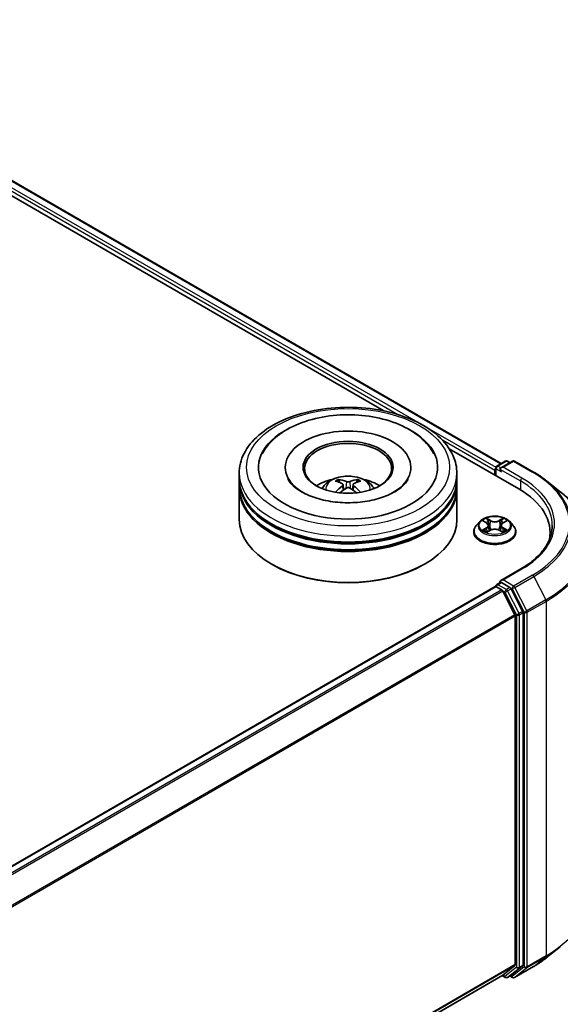
# Model space of a CAD drawing. Units: millimetres. Extents: x 36 to 6743, y 20 to 1284.
# Drawn here: x 469 to 515, y 438 to 523 of the extents above; entities that cross this region are included whole.
import ezdxf

# ---------------------------------------------------------------- set-up
doc = ezdxf.new("R2010")
doc.units = ezdxf.units.MM
doc.header["$LTSCALE"] = 2.5
doc.layers.add('Visible (ISO)', color=7, linetype='Continuous', lineweight=35)
doc.layers.add('Visible Narrow (ISO)', color=7, linetype='Continuous', lineweight=25)

msp = doc.modelspace()

# ---------------------------------------------------------------- linework, layer by layer
at = {"layer": 'Visible (ISO)'}
for p, q in [((444.1807, 522.7071), (510.347, 484.506)), ((443.3776, 521.8494), (500.2249, 489.0286)), ((505.8682, 485.7705), (511.8651, 482.3082)), ((491.7422, 484.1708), (491.7422, 484.0483)), ((502.5547, 484.1708), (502.5547, 484.0483)), ((509.8656, 484.1198), (509.8656, 483.4626)), ((509.9594, 484.2822), (510.6924, 484.7054)), ((511.3115, 484.7056), (510.3075, 484.126)), ((510.8799, 484.7054), (511.0955, 484.5809)), ((511.499, 484.7056), (513.1342, 483.7616)), ((487.7734, 483.1502), (487.7734, 483.6605)), ((506.5234, 483.1502), (506.5234, 483.6605)), ((509.7879, 483.9157), (509.7879, 483.5074)), ((487.7734, 482.4868), (487.7734, 482.9971)), ((487.7734, 479.6801), (487.7734, 482.3337)), ((496.7188, 482.6797), (496.7674, 482.2261)), ((497.5781, 482.6797), (497.5294, 482.2261)), ((506.5234, 482.4868), (506.5234, 482.9971)), ((506.5234, 479.6801), (506.5234, 482.3337)), ((514.2509, 483.008), (515.4327, 482.0724)), ((508.5062, 479.5063), (508.1962, 479.1605)), ((508.8099, 479.5443), (509.076, 479.3852)), ((509.2398, 479.1667), (509.2911, 478.6895)), ((510.336, 479.1667), (510.2848, 478.6895)), ((510.4999, 479.3852), (510.766, 479.5443)), ((511.0697, 479.5063), (511.3797, 479.1605)), ((507.9754, 478.6085), (507.9754, 478.6292)), ((509.1247, 478.5968), (509.4019, 478.7513)), ((510.174, 478.7513), (510.4511, 478.5968)), ((511.6004, 478.6085), (511.6004, 478.6292)), ((514.556, 478.5574), (514.556, 478.114)), ((490.6077, 475.8018), (490.5193, 475.8528)), ((503.6891, 475.8018), (503.7775, 475.8528)), ((512.0365, 475.4283), (510.3075, 474.4301)), ((509.8268, 473.8974), (372.8743, 394.8278)), ((509.8656, 473.9061), (509.8656, 473.9136)), ((509.9205, 473.8881), (510.3888, 473.6178)), ((509.9594, 474.076), (510.2745, 474.258)), ((511.0955, 473.8221), (510.3625, 474.2453)), ((510.4906, 473.5039), (511.525, 471.4734)), ((512.1879, 471.7638), (511.1973, 473.7082)), ((511.5557, 471.3577), (511.5557, 441.3602)), ((512.2186, 441.325), (512.2186, 471.648)), ((514.2509, 441.9574), (515.4327, 442.893)), ((511.525, 441.2799), (510.4906, 440.4439)), ((511.1973, 440.4441), (512.1879, 441.2447)), ((511.499, 440.2597), (513.1342, 441.2038)), ((510.4825, 440.4383), (374.6971, 362.0425)), ((510.4329, 440.4097), (510.6924, 440.2599)), ((510.8799, 440.2599), (511.1892, 440.4385)), ((511.3115, 440.2597), (511.0955, 440.3844))]:
    msp.add_line(p, q, dxfattribs=at)
for centre, start, end in [((510.0531, 484.1198), 120, 180), ((510.7861, 484.543), 60, 120), ((511.4052, 484.5432), 60, 120), ((510.0531, 473.9136), 120, 180), ((510.7861, 440.4223), 240, 300), ((511.4052, 440.4221), 240, 300)]:
    msp.add_arc(centre, 0.1875, start, end, dxfattribs=at)
for centre, major_axis, ratio, start_param, end_param in [((497.1484, 484.1708), (7.7188, 0), 0.5773503, 2.2877064, 7.1370716), ((497.1484, 484.1708), (5.4063, 0), 0.5773503, 5.4710656, 10.2368977), ((497.1484, 484.0688), (-3.75, 0), 0.5773503, 2.3727253, 7.0520527), ((509.9205, 483.9922), (-0.0937, -0.1624), 0.5773503, 4.3540694, 5.4977871), ((510.495, 484.0178), (-0.2652, 0), 0.5773503, 4.712389, 6.2831853), ((510.3625, 483.9412), (-0.0937, 0.1624), 0.5773503, 0.7853982, 2.3561945), ((497.1484, 482.9971), (9.375, 0), 0.5773503, 3.12745, 6.2973279), ((497.1484, 482.3337), (9.375, 0), 0.5773503, 3.12745, 6.2973279), ((497.1484, 483.1502), (-9.375, 0), 0.5773503, 0, 3.1415927), ((497.1484, 482.4868), (-9.375, 0), 0.5773503, 0, 3.1415927), ((497.1484, 481.109), (-3.75, 0), 0.5773503, 5.0762837, 5.5305884), ((497.2133, 479.414), (2.1333, -3.4562), 0.4946241, 2.4477608, 2.6867451), ((497.2133, 479.3464), (-1.588, -3.7382), 0.5952629, 3.9628231, 4.1931334), ((497.0899, 479.3427), (-1.9108, 3.584), 0.654173, 5.6260122, 5.8649965), ((497.0899, 479.4176), (2.4294, 3.2549), 0.5535342, 0.9593188, 1.1511249), ((497.2069, 479.3427), (-1.9108, -3.584), 0.654173, 3.5597815, 3.7987657), ((497.2069, 479.4176), (2.4294, -3.2549), 0.5535342, 1.9904677, 2.1822739), ((497.0835, 479.414), (2.1333, 3.4562), 0.4946241, 0.4548476, 0.6938319), ((497.0835, 479.3464), (-1.588, 3.7382), 0.5952629, 5.2316446, 5.4619549), ((497.1484, 481.109), (-3.75, 0), 0.5773503, 3.8941895, 4.3484943), ((505.3685, 478.5574), (9.1875, 0), 0.5773503, 6.1711605, 7.0685835), ((497.1484, 482.9971), (-9.25, 0), 0.5773503, 0.478284, 2.6633086), ((497.1484, 482.3337), (-9.25, 0), 0.5773503, 0.478284, 2.6633086), ((497.1484, 479.6801), (9.375, 0), 0.5773503, 3.1415927, 6.2831853), ((505.3685, 477.5368), (9.375, 0), 0.5773503, 0.1529658, 0.2006295), ((497.1484, 479.5781), (9.25, 0), 0.5773503, 3.9269908, 5.4977871), ((509.9205, 473.735), (-0.0938, 0.1624), 0.5773503, 5.4977871, 6.2831853), ((510.495, 474.3219), (-0.2652, 0), 0.5773503, 4.712389, 6.2831853), ((510.3625, 474.3984), (-0.0938, -0.1624), 0.5773503, 5.4977871, 6.1236372), ((510.3888, 473.4647), (0.0937, -0.1624), 0.5773503, 1.4801364, 2.3561945), ((511.0955, 473.669), (0.0937, -0.1624), 0.5773503, 1.4801364, 2.3561945), ((511.4231, 471.4342), (0.0938, -0.1624), 0.5773503, 0.7853982, 1.4801364), ((512.086, 471.7246), (0.0938, -0.1624), 0.5773503, 0.7853982, 1.4801364), ((511.4231, 441.4368), (0.0938, -0.1624), 0.5773503, 0.0906599, 0.7853982), ((512.086, 441.4016), (0.0938, -0.1624), 0.5773503, 0.0906599, 0.7853982), ((510.3888, 440.6007), (0.0938, -0.1624), 0.5773503, 0, 0.0906599), ((511.0955, 440.6009), (0.0938, -0.1624), 0.5773503, 0, 0.0906599)]:
    msp.add_ellipse(centre, major_axis=major_axis, ratio=ratio, start_param=start_param, end_param=end_param, dxfattribs=at)
msp.add_ellipse((497.1484, 484.1708), major_axis=(3.875, 0), ratio=0.5773503, dxfattribs=at)
for points, knots in [([(487.7734, 483.6605), (487.7734, 484.2405), (487.9187, 484.8183), (488.4801, 485.9304), (488.9115, 486.46), (490.0362, 487.4366), (490.7483, 487.8748), (492.3658, 488.5947), (493.2737, 488.8741), (495.1834, 489.2462), (496.1844, 489.3396), (498.183, 489.335), (499.1802, 489.2374), (501.0781, 488.8588), (501.9782, 488.5776), (503.5951, 487.8499), (504.3112, 487.4028), (505.4703, 486.3754), (505.9179, 485.7953), (506.4104, 484.6837), (506.5234, 484.1727), (506.5234, 483.6605)], [5.4977871, 5.4977871, 5.4977871, 5.4977871, 5.7813922, 5.7813922, 6.0845916, 6.0845916, 6.4118539, 6.4118539, 6.7431319, 6.7431319, 7.0726004, 7.0726004, 7.4012185, 7.4012185, 7.7307232, 7.7307232, 8.0620184, 8.0620184, 8.3888941, 8.3888941, 8.6393798, 8.6393798, 8.6393798, 8.6393798]), ([(489.7624, 485.3428), (489.9591, 485.7169), (490.215, 486.0603), (490.9667, 486.84), (491.5179, 487.2356), (492.803, 487.914), (493.549, 488.1856), (495.1267, 488.5638), (495.9578, 488.671), (497.625, 488.7177), (498.4607, 488.6587), (500.0695, 488.3778), (500.8421, 488.1555), (502.2577, 487.5501), (502.9001, 487.1658), (503.888, 486.306), (504.2659, 485.8534), (504.5344, 485.3428)], [2.6509041, 2.6509041, 2.6509041, 2.6509041, 2.8640704, 2.8640704, 3.1863273, 3.1863273, 3.5333994, 3.5333994, 3.8784321, 3.8784321, 4.2206826, 4.2206826, 4.5645366, 4.5645366, 4.9121077, 4.9121077, 5.2030776, 5.2030776, 5.2030776, 5.2030776]), ([(494.9117, 482.3439), (494.9813, 482.4642), (495.0634, 482.5708), (495.3018, 482.823), (495.4699, 482.9465), (495.8689, 483.1717), (496.106, 483.2597), (496.6079, 483.3817), (496.8737, 483.4123), (497.4026, 483.4136), (497.6655, 483.385), (498.1779, 483.265), (498.4275, 483.1735), (498.8825, 482.9137), (499.0922, 482.7489), (499.3075, 482.4681), (499.3481, 482.4079), (499.3851, 482.3439)], [1.1080064, 1.1080064, 1.1080064, 1.1080064, 1.2848512, 1.2848512, 1.5822086, 1.5822086, 1.9574686, 1.9574686, 2.3518935, 2.3518935, 2.7417298, 2.7417298, 3.1359976, 3.1359976, 3.5103035, 3.5103035, 3.6043826, 3.6043826, 3.6043826, 3.6043826]), ([(513.1342, 483.7616), (513.215, 483.7149), (513.2947, 483.6674), (513.4514, 483.5711), (513.5286, 483.5222), (513.6802, 483.4231), (513.7547, 483.3728), (513.9011, 483.2708), (513.973, 483.2192), (514.114, 483.1145), (514.1831, 483.0616), (514.2509, 483.008)], [1.57079633, 1.57079633, 1.57079633, 1.57079633, 1.60184851, 1.60184851, 1.63290069, 1.63290069, 1.66395288, 1.66395288, 1.69500506, 1.69500506, 1.72605724, 1.72605724, 1.72605724, 1.72605724]), ([(501.1638, 482.0639), (500.8161, 481.8632), (500.4002, 481.6808), (499.4625, 481.3824), (498.9385, 481.268), (497.8368, 481.129), (497.2584, 481.1061), (496.1161, 481.1583), (495.5523, 481.2337), (494.5089, 481.4701), (494.0286, 481.6301), (493.2067, 482.0025), (492.8627, 482.2136), (492.332, 482.6419), (492.145, 482.8578), (492.0079, 483.0819), (491.9908, 483.1121), (491.9752, 483.1417)], [0, 0, 0, 0, 0.2816664, 0.2816664, 0.5702919, 0.5702919, 0.8642759, 0.8642759, 1.1593291, 1.1593291, 1.4508445, 1.4508445, 1.7352514, 1.7352514, 2.0167553, 2.0167553, 2.0614849, 2.0614849, 2.0614849, 2.0614849]), ([(496.2959, 483.1255), (496.3024, 483.1247), (496.3099, 483.1224), (496.3236, 483.1152), (496.3321, 483.1088), (496.345, 483.0955), (496.3518, 483.0863), (496.3602, 483.071), (496.3636, 483.0627), (496.3659, 483.055)], [0.014560073, 0.014560073, 0.014560073, 0.014560073, 0.018722682, 0.018722682, 0.023429831, 0.023429831, 0.028069056, 0.028069056, 0.031810177, 0.031810177, 0.031810177, 0.031810177]), ([(496.6664, 482.7459), (496.6836, 482.7369), (496.6981, 482.7249), (496.7164, 482.6971), (496.7202, 482.6814), (496.7176, 482.651), (496.711, 482.6343), (496.6907, 482.6067), (496.6793, 482.5954), (496.6664, 482.5853)], [-0.203600863, -0.203600863, -0.203600863, -0.203600863, -0.191101084, -0.191101084, -0.178601305, -0.178601305, -0.166077191, -0.166077191, -0.156924256, -0.156924256, -0.156924256, -0.156924256]), ([(497.2875, 482.9439), (497.2681, 482.9362), (497.244, 482.9296), (497.1919, 482.9214), (497.1639, 482.9197), (497.1118, 482.9209), (497.0843, 482.9239), (497.041, 482.933), (497.024, 482.9381), (497.0093, 482.9439)], [-0.203600878, -0.203600878, -0.203600878, -0.203600878, -0.191101099, -0.191101099, -0.178601321, -0.178601321, -0.166077206, -0.166077206, -0.156924272, -0.156924272, -0.156924272, -0.156924272]), ([(497.0093, 482.3873), (497.0287, 482.3994), (497.0528, 482.4097), (497.1049, 482.4226), (497.1329, 482.4253), (497.185, 482.4234), (497.2125, 482.4188), (497.2559, 482.4044), (497.2728, 482.3964), (497.2875, 482.3873)], [-0.203600878, -0.203600878, -0.203600878, -0.203600878, -0.191101099, -0.191101099, -0.178601321, -0.178601321, -0.166077206, -0.166077206, -0.156924272, -0.156924272, -0.156924272, -0.156924272]), ([(497.6304, 482.5853), (497.6132, 482.5987), (497.5987, 482.6145), (497.5804, 482.6469), (497.5766, 482.6636), (497.5792, 482.6933), (497.5858, 482.7084), (497.6061, 482.7307), (497.6175, 482.7391), (497.6304, 482.7459)], [-0.203600863, -0.203600863, -0.203600863, -0.203600863, -0.191101084, -0.191101084, -0.178601305, -0.178601305, -0.166077191, -0.166077191, -0.156924256, -0.156924256, -0.156924256, -0.156924256]), ([(497.9309, 483.055), (497.9332, 483.0627), (497.9366, 483.071), (497.945, 483.0863), (497.9518, 483.0955), (497.9647, 483.1088), (497.9732, 483.1152), (497.9869, 483.1224), (497.9944, 483.1247), (498.0009, 483.1255)], [0.042728556, 0.042728556, 0.042728556, 0.042728556, 0.046469677, 0.046469677, 0.051108902, 0.051108902, 0.055816051, 0.055816051, 0.05997866, 0.05997866, 0.05997866, 0.05997866]), ([(502.3216, 483.1417), (502.2106, 482.9306), (502.016, 482.6871), (501.5626, 482.3154), (501.3758, 482.1864), (501.1638, 482.0639)], [5.79249672, 5.79249672, 5.79249672, 5.79249672, 6.11138992, 6.11138992, 6.28318531, 6.28318531, 6.28318531, 6.28318531]), ([(496.0803, 482.0202), (496.0825, 482.0209), (496.0846, 482.0213), (496.0928, 482.0222), (496.0997, 482.0209), (496.1057, 482.0174), (496.1066, 482.0167), (496.1076, 482.016)], [0.0219671693, 0.0219671693, 0.0219671693, 0.0219671693, 0.0234298311, 0.0234298311, 0.0280690561, 0.0280690561, 0.028985175, 0.028985175, 0.028985175, 0.028985175]), ([(498.1892, 482.016), (498.1902, 482.0167), (498.1912, 482.0174), (498.1971, 482.0209), (498.204, 482.0222), (498.2122, 482.0213), (498.2143, 482.0209), (498.2165, 482.0202)], [0.0455535579, 0.0455535579, 0.0455535579, 0.0455535579, 0.0464696768, 0.0464696768, 0.0511089018, 0.0511089018, 0.0525715636, 0.0525715636, 0.0525715636, 0.0525715636]), ([(517.8685, 477.7365), (517.8685, 478.0488), (517.8344, 478.3611), (517.6987, 478.9794), (517.5971, 479.2855), (517.3293, 479.886), (517.1629, 480.1805), (516.7689, 480.7533), (516.5412, 481.0315), (516.0287, 481.5679), (515.7438, 481.8261), (515.4327, 482.0724)], [3.92699082, 3.92699082, 3.92699082, 3.92699082, 4.05301827, 4.05301827, 4.17904572, 4.17904572, 4.30507316, 4.30507316, 4.43110061, 4.43110061, 4.55712806, 4.55712806, 4.55712806, 4.55712806]), ([(511.0697, 479.5063), (510.993, 479.5919), (510.8956, 479.667), (510.6658, 479.7962), (510.5319, 479.8494), (510.2446, 479.927), (510.0912, 479.9516), (509.7804, 479.9704), (509.623, 479.9649), (509.3183, 479.9243), (509.1712, 479.8893), (508.9008, 479.7918), (508.7776, 479.7292), (508.6103, 479.6093), (508.5542, 479.5599), (508.5062, 479.5063)], [4.4045574, 4.4045574, 4.4045574, 4.4045574, 4.7255704, 4.7255704, 5.059999, 5.059999, 5.3930764, 5.3930764, 5.7243898, 5.7243898, 6.0561258, 6.0561258, 6.3901037, 6.3901037, 6.5910169, 6.5910169, 6.5910169, 6.5910169]), ([(509.0684, 479.7839), (509.0681, 479.7841), (509.0679, 479.7844), (509.0673, 479.7849), (509.0669, 479.7852), (509.0666, 479.7855)], [-0.00023059908, -0.00023059908, -0.00023059908, -0.00023059908, 0, 0, 0.00033832945, 0.00033832945, 0.00033832945, 0.00033832945]), ([(509.0666, 479.7855), (509.0668, 479.7852), (509.067, 479.7848), (509.0674, 479.7842), (509.0676, 479.784), (509.0677, 479.7837)], [-0.00033832945, -0.00033832945, -0.00033832945, -0.00033832945, 0, 0, 0.00024151791, 0.00024151791, 0.00024151791, 0.00024151791]), ([(510.4324, 479.6529), (510.4674, 479.7014), (510.4874, 479.7513), (510.5089, 479.7848), (510.5091, 479.7852), (510.5093, 479.7855)], [0, 0, 0, 0, 0.032055974, 0.032055974, 0.032394303, 0.032394303, 0.032394303, 0.032394303]), ([(510.5093, 479.7855), (510.509, 479.7852), (510.5086, 479.7849), (510.5049, 479.7817), (510.5017, 479.7787), (510.4984, 479.7756)], [-0.0323943032, -0.0323943032, -0.0323943032, -0.0323943032, -0.0320559737, -0.0320559737, -0.0289727583, -0.0289727583, -0.0289727583, -0.0289727583]), ([(508.1962, 479.1605), (508.1682, 479.1293), (508.1426, 479.0971), (508.0964, 479.0307), (508.0758, 478.9965), (508.04, 478.9264), (508.0248, 478.8905), (508.0004, 478.8174), (507.991, 478.7802), (507.9786, 478.7051), (507.9754, 478.6672), (507.9754, 478.6292)], [0.30783155, 0.30783155, 0.30783155, 0.30783155, 0.40334487, 0.40334487, 0.4988582, 0.4988582, 0.59437152, 0.59437152, 0.68988484, 0.68988484, 0.78539816, 0.78539816, 0.78539816, 0.78539816]), ([(508.8711, 479.5077), (508.8338, 479.55), (508.777, 479.5742), (508.7227, 479.586), (508.7221, 479.5862), (508.7215, 479.5863)], [0.001902216, 0.001902216, 0.001902216, 0.001902216, 0.032055974, 0.032055974, 0.032394303, 0.032394303, 0.032394303, 0.032394303]), ([(508.7215, 479.5863), (508.722, 479.5861), (508.7226, 479.5859), (508.7281, 479.5838), (508.7332, 479.5818), (508.7382, 479.5797)], [-0.0323943032, -0.0323943032, -0.0323943032, -0.0323943032, -0.0320559737, -0.0320559737, -0.0289727583, -0.0289727583, -0.0289727583, -0.0289727583]), ([(509.2398, 479.1667), (509.238, 479.1837), (509.2341, 479.2005), (509.2224, 479.2334), (509.2146, 479.2494), (509.1954, 479.2802), (509.1841, 479.2951), (509.1582, 479.3234), (509.1437, 479.3368), (509.1119, 479.3622), (509.0946, 479.3741), (509.076, 479.3852)], [3.98889417, 3.98889417, 3.98889417, 3.98889417, 4.13010248, 4.13010248, 4.27131078, 4.27131078, 4.41251908, 4.41251908, 4.55372738, 4.55372738, 4.69493569, 4.69493569, 4.69493569, 4.69493569]), ([(510.4999, 479.3852), (510.4813, 479.3741), (510.464, 479.3622), (510.4322, 479.3368), (510.4176, 479.3234), (510.3918, 479.2951), (510.3805, 479.2802), (510.3613, 479.2494), (510.3535, 479.2334), (510.3418, 479.2005), (510.3379, 479.1837), (510.336, 479.1667)], [0.01745329, 0.01745329, 0.01745329, 0.01745329, 0.1586616, 0.1586616, 0.2998699, 0.2998699, 0.4410782, 0.4410782, 0.5822865, 0.5822865, 0.72349481, 0.72349481, 0.72349481, 0.72349481]), ([(510.8544, 479.5863), (510.8538, 479.5862), (510.8532, 479.586), (510.8522, 479.5858), (510.8517, 479.5857), (510.8513, 479.5856)], [-0.00033832945, -0.00033832945, -0.00033832945, -0.00033832945, 0, 0, 0.00024151791, 0.00024151791, 0.00024151791, 0.00024151791]), ([(510.8516, 479.5852), (510.852, 479.5854), (510.8524, 479.5855), (510.8533, 479.5859), (510.8539, 479.5861), (510.8544, 479.5863)], [-0.00023059908, -0.00023059908, -0.00023059908, -0.00023059908, 0, 0, 0.00033832945, 0.00033832945, 0.00033832945, 0.00033832945]), ([(511.6004, 478.6292), (511.6004, 478.6672), (511.5973, 478.7051), (511.5848, 478.7802), (511.5755, 478.8174), (511.551, 478.8905), (511.5359, 478.9264), (511.5001, 478.9965), (511.4795, 479.0307), (511.4333, 479.0971), (511.4076, 479.1293), (511.3797, 479.1605)], [3.92699082, 3.92699082, 3.92699082, 3.92699082, 4.02250414, 4.02250414, 4.11801746, 4.11801746, 4.21353078, 4.21353078, 4.30904411, 4.30904411, 4.40455743, 4.40455743, 4.40455743, 4.40455743]), ([(514.7435, 479.1698), (514.7435, 478.8977), (514.7065, 478.6256), (514.5584, 478.0859), (514.4473, 477.8182), (514.1519, 477.2932), (513.9675, 477.036), (513.5288, 476.5389), (513.2745, 476.2991), (512.7017, 475.8439), (512.3832, 475.6285), (512.0365, 475.4283)], [2.35619449, 2.35619449, 2.35619449, 2.35619449, 2.51327412, 2.51327412, 2.67035376, 2.67035376, 2.82743339, 2.82743339, 2.98451302, 2.98451302, 3.14159265, 3.14159265, 3.14159265, 3.14159265]), ([(507.9754, 478.6085), (507.9754, 478.4967), (508.0049, 478.3852), (508.1192, 478.1717), (508.206, 478.0701), (508.4302, 477.8857), (508.5694, 477.8038), (508.8844, 477.67), (509.0602, 477.6184), (509.4299, 477.5504), (509.6237, 477.5339), (510.0101, 477.5376), (510.2027, 477.5576), (510.5679, 477.6323), (510.7404, 477.6871), (511.0485, 477.8267), (511.184, 477.9116), (511.4025, 478.1044), (511.486, 478.2123), (511.5791, 478.418), (511.6004, 478.5132), (511.6004, 478.6085)], [0.7853982, 0.7853982, 0.7853982, 0.7853982, 1.0851087, 1.0851087, 1.3975197, 1.3975197, 1.7220128, 1.7220128, 2.0477407, 2.0477407, 2.3724912, 2.3724912, 2.696846, 2.696846, 3.0216801, 3.0216801, 3.3474775, 3.3474775, 3.6713926, 3.6713926, 3.9269908, 3.9269908, 3.9269908, 3.9269908]), ([(508.7242, 478.7544), (508.7239, 478.7542), (508.7235, 478.7541), (508.7226, 478.7537), (508.722, 478.7535), (508.7215, 478.7533)], [-0.00023059908, -0.00023059908, -0.00023059908, -0.00023059908, 0, 0, 0.00033832945, 0.00033832945, 0.00033832945, 0.00033832945]), ([(508.7215, 478.7533), (508.7221, 478.7535), (508.7227, 478.7536), (508.7237, 478.7538), (508.7241, 478.7539), (508.7246, 478.754)], [-0.00033832945, -0.00033832945, -0.00033832945, -0.00033832945, 0, 0, 0.00024151791, 0.00024151791, 0.00024151791, 0.00024151791]), ([(508.9306, 478.7306), (508.9419, 478.7212), (508.9542, 478.7118), (508.9804, 478.6929), (508.9944, 478.6835), (509.0242, 478.665), (509.04, 478.6559), (509.0732, 478.6379), (509.0906, 478.6292), (509.1194, 478.6157), (509.1302, 478.6108), (509.1413, 478.606)], [1.39332395, 1.39332395, 1.39332395, 1.39332395, 1.46346938, 1.46346938, 1.53361482, 1.53361482, 1.60376025, 1.60376025, 1.67390568, 1.67390568, 1.71478324, 1.71478324, 1.71478324, 1.71478324]), ([(509.1358, 478.6029), (509.1054, 478.6048), (509.0869, 478.5854), (509.067, 478.5548), (509.0668, 478.5544), (509.0666, 478.5541)], [0.002431037, 0.002431037, 0.002431037, 0.002431037, 0.032055974, 0.032055974, 0.032394303, 0.032394303, 0.032394303, 0.032394303]), ([(509.0666, 478.5541), (509.0669, 478.5544), (509.0673, 478.5547), (509.0709, 478.5579), (509.0742, 478.5607), (509.0775, 478.5635)], [-0.0323943032, -0.0323943032, -0.0323943032, -0.0323943032, -0.0320559737, -0.0320559737, -0.0289727583, -0.0289727583, -0.0289727583, -0.0289727583]), ([(510.174, 478.7513), (510.1323, 478.7745), (510.0849, 478.7938), (509.9829, 478.823), (509.9283, 478.833), (509.8165, 478.843), (509.7594, 478.843), (509.6476, 478.833), (509.593, 478.823), (509.4909, 478.7938), (509.4436, 478.7745), (509.4019, 478.7513)], [4.7298423, 4.7298423, 4.7298423, 4.7298423, 5.0370202, 5.0370202, 5.3441982, 5.3441982, 5.6513761, 5.6513761, 5.9585541, 5.9585541, 6.265732, 6.265732, 6.265732, 6.265732]), ([(510.4346, 478.606), (510.4457, 478.6108), (510.4565, 478.6157), (510.4853, 478.6292), (510.5027, 478.6379), (510.5359, 478.6559), (510.5516, 478.665), (510.5814, 478.6835), (510.5955, 478.6929), (510.6217, 478.7118), (510.6339, 478.7212), (510.6453, 478.7306)], [2.99760574, 2.99760574, 2.99760574, 2.99760574, 3.0384833, 3.0384833, 3.10862873, 3.10862873, 3.17877417, 3.17877417, 3.2489196, 3.2489196, 3.31906503, 3.31906503, 3.31906503, 3.31906503]), ([(510.5075, 478.5557), (510.5077, 478.5555), (510.508, 478.5552), (510.5086, 478.5547), (510.509, 478.5544), (510.5093, 478.5541)], [-0.00023059908, -0.00023059908, -0.00023059908, -0.00023059908, 0, 0, 0.00033832945, 0.00033832945, 0.00033832945, 0.00033832945]), ([(510.5093, 478.5541), (510.5091, 478.5544), (510.5089, 478.5548), (510.5085, 478.5554), (510.5083, 478.5556), (510.5082, 478.5559)], [-0.00033832945, -0.00033832945, -0.00033832945, -0.00033832945, 0, 0, 0.00024151791, 0.00024151791, 0.00024151791, 0.00024151791]), ([(510.698, 478.7554), (510.7349, 478.7623), (510.7955, 478.7657), (510.8532, 478.7536), (510.8538, 478.7535), (510.8544, 478.7533)], [0, 0, 0, 0, 0.032055974, 0.032055974, 0.032394303, 0.032394303, 0.032394303, 0.032394303]), ([(510.8544, 478.7533), (510.8539, 478.7535), (510.8533, 478.7537), (510.8478, 478.7558), (510.8427, 478.7576), (510.8377, 478.7594)], [-0.0323943032, -0.0323943032, -0.0323943032, -0.0323943032, -0.0320559737, -0.0320559737, -0.0289727583, -0.0289727583, -0.0289727583, -0.0289727583]), ([(510.2745, 474.258), (510.2826, 474.2626), (510.2961, 474.2651), (510.3277, 474.2613), (510.3457, 474.255), (510.3625, 474.2453)], [0.038953354, 0.038953354, 0.038953354, 0.038953354, 0.050334548, 0.050334548, 0.061715743, 0.061715743, 0.061715743, 0.061715743]), ([(513.1342, 441.2038), (513.215, 441.2505), (513.2947, 441.2979), (513.4514, 441.3942), (513.5286, 441.4431), (513.6802, 441.5423), (513.7547, 441.5925), (513.9011, 441.6945), (513.973, 441.7461), (514.114, 441.8508), (514.1831, 441.9037), (514.2509, 441.9574)], [3.14159265, 3.14159265, 3.14159265, 3.14159265, 3.17264484, 3.17264484, 3.20369702, 3.20369702, 3.2347492, 3.2347492, 3.26580139, 3.26580139, 3.29685357, 3.29685357, 3.29685357, 3.29685357])]:
    msp.add_open_spline(points, degree=3, knots=knots, dxfattribs=at)
for points, weights in [([(496.423, 482.8601), (496.3955, 482.9539), (496.3659, 483.055)], [1.08273581125, 1.07755563389, 1.07090462461]), ([(497.9309, 483.055), (497.9013, 482.9539), (497.8738, 482.8601)], [1.07090461894, 1.07755562758, 1.08273580442])]:
    msp.add_rational_spline(points, weights, degree=2, dxfattribs=at)
for points in [[(496.1079, 482.0158), (496.1078, 482.0159), (496.1077, 482.0159), (496.1076, 482.016)], [(498.1892, 482.016), (498.1891, 482.0159), (498.189, 482.0159), (498.1889, 482.0158)], [(510.4984, 479.7756), (510.4675, 479.7468), (510.436, 479.7111), (510.4008, 479.6767)], [(508.7382, 479.5797), (508.7625, 479.5698), (508.787, 479.5581), (508.8099, 479.5444)], [(510.766, 479.5444), (510.766, 479.5444), (510.766, 479.5444), (510.7661, 479.5445)], [(509.0775, 478.5635), (509.093, 478.5764), (509.1086, 478.5878), (509.1247, 478.5968)], [(510.8377, 478.7594), (510.7903, 478.7757), (510.7424, 478.7859), (510.7063, 478.7927)]]:
    msp.add_open_spline(points, degree=3, dxfattribs=at)
at = {"layer": 'Visible Narrow (ISO)'}
for p, q in [((443.4967, 522.189), (501.5034, 488.6988)), ((443.6293, 522.4186), (503.3529, 487.9371)), ((444.1182, 522.7009), (510.3103, 484.4848)), ((503.9311, 487.6033), (509.8732, 484.1727)), ((505.2695, 486.5244), (509.7879, 483.9157)), ((509.9205, 484.0433), (510.3625, 483.7881)), ((509.9205, 483.4309), (509.9205, 484.0433)), ((510.0531, 484.2729), (510.7861, 484.6961)), ((510.3075, 484.126), (510.0531, 484.2729)), ((510.2299, 484.0178), (511.9976, 482.9971)), ((510.495, 484.1708), (511.4052, 484.6963)), ((512.1302, 483.2268), (510.495, 484.1708)), ((510.7861, 484.6961), (511.0406, 484.5492)), ((511.4052, 484.6963), (513.0404, 483.7523)), ((496.6664, 482.5853), (496.6976, 482.176)), ((497.0093, 482.9439), (496.9694, 482.362)), ((497.2875, 482.9439), (497.3274, 482.362)), ((497.6304, 482.5853), (497.5992, 482.176)), ((511.9976, 482.9971), (511.9976, 482.2301)), ((509.4171, 479.5901), (509.0666, 479.7855)), ((510.5093, 479.7855), (510.1588, 479.5901)), ((508.7215, 479.5863), (509.0599, 479.3839)), ((509.0599, 478.9557), (508.7215, 478.7533)), ((509.1751, 479.6767), (509.3955, 479.5539)), ((509.3639, 479.1113), (509.252, 479.5151)), ((509.3955, 479.5539), (509.3639, 479.1113)), ((510.1804, 479.5539), (510.4008, 479.6767)), ((510.1804, 479.5539), (510.212, 479.1113)), ((510.3239, 479.5151), (510.212, 479.1113)), ((510.5159, 479.3839), (510.8544, 479.5863)), ((510.8544, 478.7533), (510.5159, 478.9557)), ((508.8695, 478.7927), (509.0823, 478.9199)), ((508.9824, 478.6918), (508.9601, 478.7278)), ((509.0666, 478.5541), (509.4171, 478.7495)), ((509.0823, 478.9199), (509.1043, 478.6227)), ((509.1062, 478.5969), (509.1062, 478.5968)), ((509.107, 478.5859), (509.107, 478.5859)), ((510.1588, 478.7495), (510.5093, 478.5541)), ((510.4688, 478.5859), (510.4688, 478.5859)), ((510.4697, 478.5969), (510.4697, 478.5968)), ((510.4935, 478.9199), (510.4716, 478.6227)), ((510.4935, 478.9199), (510.7063, 478.7927)), ((510.6158, 478.7278), (510.5935, 478.6918)), ((510.495, 474.475), (512.1302, 475.419)), ((513.0404, 474.8935), (511.4052, 473.9495)), ((511.5071, 473.8356), (513.1423, 474.7796)), ((513.1423, 474.7796), (514.1766, 472.7492)), ((509.9205, 473.8881), (372.9293, 394.7962)), ((510.0531, 474.0667), (510.3625, 474.2453)), ((510.7861, 473.6435), (510.0531, 474.0667)), ((511.4052, 473.9495), (510.495, 474.475)), ((510.3888, 473.6178), (373.3975, 394.5258)), ((510.4906, 473.5039), (373.5471, 394.4395)), ((510.4876, 473.5097), (510.6535, 473.4139)), ((510.6535, 473.4139), (511.6441, 471.4694)), ((511.0955, 473.8221), (510.7861, 473.6435)), ((510.888, 473.5296), (511.1973, 473.7082)), ((511.8785, 471.5852), (510.888, 473.5296)), ((511.0955, 473.8221), (511.2726, 473.7198)), ((511.2726, 473.7198), (512.307, 471.6894)), ((512.5414, 471.8051), (511.5071, 473.8356)), ((514.1766, 472.7492), (512.5414, 471.8051)), ((512.5722, 471.6894), (514.2074, 472.6334)), ((514.2074, 472.6334), (514.2074, 442.1257)), ((511.525, 471.4734), (374.6435, 392.4449)), ((511.5557, 471.3577), (374.6917, 392.3392)), ((511.6441, 471.4694), (511.6441, 441.1464)), ((512.1879, 471.7638), (511.8785, 471.5852)), ((511.9093, 471.4694), (512.2186, 471.648)), ((511.9093, 441.1464), (511.9093, 471.4694)), ((512.307, 471.6894), (512.307, 441.1816)), ((512.5722, 441.1816), (512.5722, 471.6894)), ((512.5414, 441.1013), (514.1766, 442.0454)), ((514.2074, 442.1257), (512.5722, 441.1816)), ((513.1423, 441.2093), (514.1766, 442.0454)), ((511.5557, 441.3602), (374.6971, 362.3448)), ((511.525, 441.2799), (374.6971, 362.2823)), ((511.6441, 441.1464), (510.6535, 440.3457)), ((510.888, 440.2655), (511.8785, 441.0661)), ((512.307, 441.1816), (511.2726, 440.3455)), ((513.1423, 441.2093), (511.5071, 440.2653)), ((511.5071, 440.2653), (512.5414, 441.1013)), ((511.8785, 441.0661), (512.1879, 441.2447)), ((512.2186, 441.325), (511.9093, 441.1464)), ((510.4906, 440.4439), (374.6971, 362.0434)), ((510.6535, 440.3457), (510.4876, 440.4416)), ((511.1973, 440.4441), (510.888, 440.2655)), ((511.2726, 440.3455), (511.1504, 440.4161))]:
    msp.add_line(p, q, dxfattribs=at)
for centre, major_axis in [((497.1484, 484.1708), (-8.75, 0)), ((509.7879, 479.1698), (-1.3384, 0))]:
    msp.add_ellipse(centre, major_axis=major_axis, ratio=0.5773503, dxfattribs=at)
for centre, major_axis, ratio, start_param, end_param in [((510.0531, 484.1198), (-0.1875, 0), 0.5773503, 0, 0.7853982), ((510.0531, 484.1198), (0.0938, 0.1624), 0.5773503, 0.7853982, 2.3561945), ((510.0531, 484.1198), (-0.0938, 0.1624), 0.5773503, 5.4977871, 6.2831853), ((510.7861, 484.543), (-0.0938, 0.1624), 0.5773503, 5.4977871, 6.2831853), ((510.7861, 484.543), (0.0937, 0.1624), 0.5773503, 0, 0.7853982), ((511.4052, 484.5432), (-0.0938, 0.1624), 0.5773503, 5.4977871, 6.2831853), ((511.4052, 484.5432), (0.0937, 0.1624), 0.5773503, 0, 0.7853982), ((497.1484, 483.6605), (-9.375, 0), 0.5773503, 0, 3.1415927), ((497.1484, 482.298), (-1.918, 0), 0.5773503, 3.0761472, 6.3486308), ((512.1302, 483.0737), (0.0938, 0.1624), 0.5773503, 0.7853982, 2.3561945), ((505.3685, 479.3229), (9.5625, 0), 0.5773503, 5.4977871, 7.0685835), ((513.0404, 483.5992), (0.0937, 0.1624), 0.5773503, 0, 0.7853982), ((505.3685, 479.3229), (10.8497, 0), 0.5773503, 5.4977871, 7.0685835), ((497.1484, 482.4901), (-1.3921, 0), 0.5773503, 5.3714845, 5.6240898), ((497.1484, 482.4588), (1.2957, 0), 0.5773503, 2.2191702, 2.4253628), ((497.1484, 482.4588), (1.2957, 0), 0.5773503, 0.7162298, 0.9224224), ((497.1484, 482.4901), (-1.3921, 0), 0.5773503, 3.8006881, 4.0532935), ((505.3685, 479.1698), (9.375, 0), 0.5773503, 0, 0.7853982), ((505.3685, 479.2678), (10.9937, 0), 0.5773503, 5.4977871, 6.9133226), ((505.3685, 477.8346), (12.4565, 0), 0.5773503, 5.4977871, 6.9133226), ((509.7879, 479.1698), (-1.2875, 0), 0.5773503, 5.3071026, 5.6884717), ((509.7879, 479.1698), (-1.2875, 0), 0.5773503, 3.7363063, 4.1176753), ((509.7879, 478.6849), (-1.7923, 0), 0.5773503, 5.8056187, 9.9023446), ((509.7879, 479.1234), (-1.4432, 0), 0.5773503, 5.8056187, 9.9023446), ((509.7879, 479.0281), (1.0076, 0), 0.5773503, 2.1762943, 2.4206222), ((509.0599, 479.3584), (0.016, 0.0268), 0.5873385, 0, 0.7942785), ((508.6759, 479.1698), (0.5339, 0), 0.5773503, 5.5152404, 7.0511302), ((509.0599, 478.9302), (0.016, -0.0268), 0.5873385, 0.8637843, 2.3473142), ((508.6759, 479.1465), (0.565, 0), 0.5773503, 5.5152404, 6.3450887), ((509.1535, 479.666), (-0.0255, -0.018), 0.1849737, 1.043317, 2.4384992), ((509.0711, 479.5361), (-0.1323, 0.2644), 0.5476269, 4.3686132, 4.9838691), ((509.2304, 479.5044), (-0.0301, -0.0083), 0.2229178, 3.8515805, 5.2070037), ((509.3423, 479.1006), (-0.0301, -0.0083), 0.2228845, 3.8515738, 5.2026198), ((509.4171, 479.5646), (-0.0152, -0.0273), 0.5671862, 3.9184152, 5.401945), ((509.7879, 479.7885), (0.565, 0), 0.5773503, 3.9444441, 5.4803339), ((509.7879, 479.8118), (-0.5339, 0), 0.5773503, 0.8028515, 2.3387412), ((510.1588, 479.5646), (0.0152, -0.0273), 0.5671862, 0.8812403, 2.3647701), ((510.2336, 479.1006), (-0.0301, 0.0083), 0.2228845, 4.2221582, 5.5732041), ((510.9, 479.1698), (-0.5339, 0), 0.5773503, 5.5152404, 7.0511302), ((510.5048, 479.5361), (0.1323, 0.2644), 0.5476269, 1.2993162, 1.9145721), ((510.3455, 479.5044), (-0.0301, 0.0083), 0.2229178, 4.2177743, 5.5731974), ((510.9, 479.1465), (-0.565, 0), 0.5773503, 6.221282, 7.0511302), ((509.7879, 479.0281), (1.0076, 0), 0.5773503, 0.7209705, 0.9652983), ((510.4224, 479.666), (-0.0255, 0.018), 0.1849737, 0.7030935, 2.0982756), ((510.5159, 478.9302), (-0.016, -0.0268), 0.5873385, 3.9358711, 5.419401), ((510.5159, 479.3584), (-0.016, 0.0268), 0.5873385, 5.4889069, 6.2831853), ((509.7879, 478.6292), (-1.8125, 0), 0.5773503, 0, 3.1415927), ((509.7879, 478.6085), (1.8125, 0), 0.5773503, 3.1415927, 6.2831853), ((509.7879, 479.1698), (1.2875, 0), 0.5773503, 3.7363063, 4.1176753), ((508.8919, 478.7824), (-0.006, -0.0307), 0.7797536, 4.5269049, 5.922087), ((508.7964, 478.5497), (0.0986, 0.2353), 0.7122196, 5.8136023, 6.4288582), ((508.9825, 478.7175), (-0.0266, -0.0165), 0.7297361, 5.1634453, 5.7754826), ((509.4171, 478.724), (-0.0152, 0.0273), 0.5671862, 5.5063628, 6.2831853), ((509.7879, 478.5278), (0.5339, 0), 0.5773503, 0.8028515, 2.3387412), ((510.1588, 478.724), (0.0152, 0.0273), 0.5671862, 0, 0.7768225), ((509.7879, 479.1698), (1.2875, 0), 0.5773503, 5.3071026, 5.6884717), ((510.7795, 478.5497), (-0.0986, 0.2353), 0.7122196, 6.1375124, 6.7527683), ((510.5934, 478.7175), (-0.0266, 0.0165), 0.7297361, 3.6492954, 4.2613326), ((510.6839, 478.7824), (0.006, -0.0307), 0.7797536, 0.3610983, 1.7562804), ((505.3685, 477.7365), (12.5, 0), 0.5773503, 5.4977871, 6.2831853), ((512.1302, 475.2659), (-0.0938, 0.1624), 0.5773503, 5.4977871, 6.2831853), ((513.0404, 474.7404), (0.0937, -0.1624), 0.5773503, 1.4801364, 2.3561945), ((510.0531, 473.9136), (-0.1875, 0), 0.5773503, 0, 0.0701236), ((510.0531, 473.9136), (0.0938, 0.1624), 0.5773503, 0.7853982, 2.061679), ((510.0531, 473.9136), (-0.0938, 0.1624), 0.5773503, 5.4977871, 6.2831853), ((511.4052, 473.7964), (0.0938, 0.1624), 0.5773503, 0.7853982, 2.3561945), ((511.4052, 473.7964), (-0.0938, 0.1624), 0.5773503, 4.6217291, 5.4977871), ((510.7861, 473.4904), (0.0938, 0.1624), 0.5773503, 0.7853982, 2.3561945), ((510.7861, 473.4904), (-0.1671, -0.0851), 0.0739221, 0.617421, 2.1882173), ((510.7861, 473.4904), (-0.0938, 0.1624), 0.5773503, 4.6217291, 5.4977871), ((511.4052, 473.7964), (-0.1671, -0.0851), 0.0739221, 0.617421, 2.1882173), ((514.0748, 472.71), (-0.0938, 0.1624), 0.5773503, 3.9269908, 4.6217291), ((511.7767, 471.546), (0.1671, 0.0851), 0.0739221, 3.7590136, 5.32981), ((511.7767, 471.546), (-0.1875, 0), 0.5773503, 0.7853982, 2.3561945), ((511.7767, 471.546), (-0.0938, 0.1624), 0.5773503, 3.9269908, 4.6217291), ((512.4396, 471.7659), (0.1671, 0.0851), 0.0739221, 3.7590136, 5.32981), ((512.4396, 471.7659), (-0.1875, 0), 0.5773503, 0.7853982, 2.3561945), ((512.4396, 471.7659), (-0.0938, 0.1624), 0.5773503, 3.9269908, 4.6217291), ((505.3685, 447.2288), (12.5, 0), 0.5773503, 5.4977871, 6.2831853), ((505.3685, 447.1308), (12.4565, 0), 0.5773503, 5.4977871, 5.6530481), ((505.3685, 445.6975), (-10.9937, 0), 0.5773503, 2.3561945, 2.5114554), ((514.0748, 442.2022), (0.0938, -0.1624), 0.5773503, 0.0906599, 0.7853982), ((511.7767, 441.2229), (0.1875, 0), 0.5773503, 3.9269908, 5.4977871), ((511.7767, 441.2229), (0.1179, -0.1458), 0.8131434, 4.585045, 6.1558413), ((511.7767, 441.2229), (0.0938, -0.1624), 0.5773503, 0.0906599, 0.7853982), ((512.4396, 441.2581), (0.1875, 0), 0.5773503, 3.9269908, 5.4977871), ((512.4396, 441.2581), (0.1179, -0.1458), 0.8131434, 4.585045, 6.1558413), ((512.4396, 441.2581), (0.0938, -0.1624), 0.5773503, 0.0906599, 0.7853982), ((513.0404, 441.3661), (0.0938, -0.1624), 0.5773503, 0, 0.0906599), ((510.7861, 440.4223), (-0.0938, -0.1624), 0.5773503, 5.4977871, 6.2831853), ((510.7861, 440.4223), (0.1179, -0.1458), 0.8131434, 4.585045, 6.1558413), ((510.7861, 440.4223), (0.0938, -0.1624), 0.5773503, 0, 0.0906599), ((511.4052, 440.4221), (0.1179, -0.1458), 0.8131434, 4.585045, 6.1558413), ((511.4052, 440.4221), (-0.0938, -0.1624), 0.5773503, 5.4977871, 6.2831853), ((511.4052, 440.4221), (0.0938, -0.1624), 0.5773503, 0, 0.0906599)]:
    msp.add_ellipse(centre, major_axis=major_axis, ratio=ratio, start_param=start_param, end_param=end_param, dxfattribs=at)
for points in [[(509.0677, 479.7837), (509.0888, 479.7505), (509.1087, 479.701), (509.1435, 479.6529)], [(509.1751, 479.6767), (509.1364, 479.7145), (509.1023, 479.7538), (509.0684, 479.7839)], [(509.1435, 479.6529), (509.1752, 479.6091), (509.2001, 479.5579), (509.2144, 479.5064)], [(509.2144, 479.5064), (509.2518, 479.3718), (509.2891, 479.2372), (509.3265, 479.1026)], [(509.3265, 479.1026), (509.358, 478.9891), (509.3946, 478.8777), (509.4386, 478.77)], [(509.4683, 478.783), (509.4275, 478.8896), (509.3934, 478.9995), (509.3639, 479.1113)], [(510.212, 479.1113), (510.1825, 478.9995), (510.1483, 478.8896), (510.1076, 478.783)], [(510.1373, 478.77), (510.1813, 478.8777), (510.2179, 478.9891), (510.2494, 479.1026)], [(510.2494, 479.1026), (510.2868, 479.2372), (510.3241, 479.3718), (510.3614, 479.5064)], [(510.3614, 479.5064), (510.3758, 479.5579), (510.4007, 479.6091), (510.4324, 479.6529)], [(510.8513, 479.5856), (510.798, 479.5738), (510.7417, 479.5497), (510.7048, 479.5077)], [(510.7661, 479.5445), (510.7934, 479.5607), (510.8228, 479.5742), (510.8516, 479.5852)], [(508.8695, 478.7927), (508.83, 478.7852), (508.776, 478.7737), (508.7242, 478.7544)], [(508.7246, 478.754), (508.7813, 478.7657), (508.8413, 478.7623), (508.8779, 478.7554)], [(508.8779, 478.7554), (508.8973, 478.7517), (508.9152, 478.7433), (508.9306, 478.7305)], [(510.5082, 478.5559), (510.4887, 478.5857), (510.4702, 478.6048), (510.4401, 478.6029)], [(510.4512, 478.5968), (510.4705, 478.586), (510.489, 478.5718), (510.5075, 478.5557)], [(510.6453, 478.7305), (510.6607, 478.7433), (510.6785, 478.7517), (510.698, 478.7554)]]:
    msp.add_open_spline(points, degree=3, dxfattribs=at)

doc.saveas('drawing.dxf')
